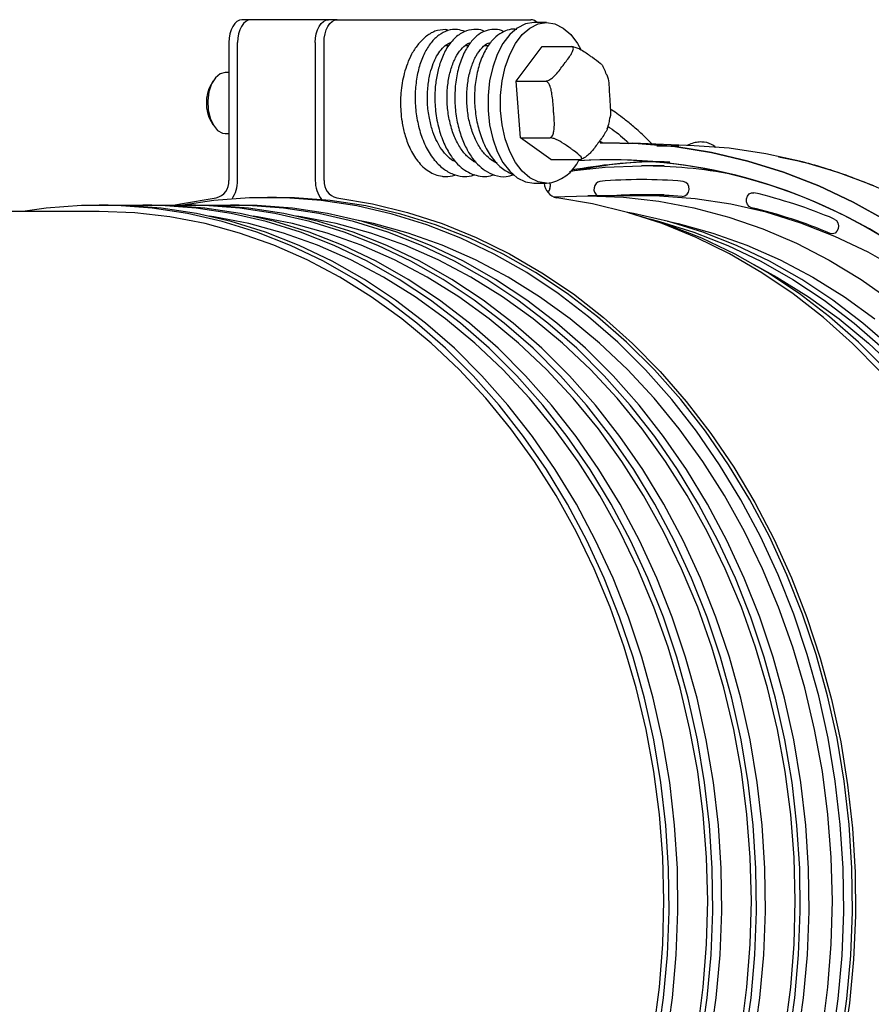
# Model space of a CAD drawing. Units: inches. Extents: x 0.2 to 16.7, y -11.2 to 10.7.
# Drawn here: x 13.5 to 13.8, y -5.9 to -5.6 of the extents above; entities that cross this region are included whole.
import ezdxf

# ---------------------------------------------------------------- set-up
doc = ezdxf.new("R2010")
doc.units = ezdxf.units.IN
doc.header["$MEASUREMENT"] = 0

msp = doc.modelspace()

# ---------------------------------------------------------------- linework, layer by layer
at = {"color": 7, "linetype": 'Continuous', "lineweight": 25}
for p, q in [((13.56051793871339, -5.618910127895521), (13.55770210361339, -5.618910127795521)), ((13.58560447011339, -5.618910128795521), (13.56051793871339, -5.618910127895521)), ((13.58842030521339, -5.618910128895521), (13.58560447011339, -5.618910128795521)), ((13.58842030521339, -5.618910128895521), (13.65093223321339, -5.618910131095522)), ((13.65597091291339, -5.619847631295522), (13.65192634971338, -5.619847631195522)), ((13.55346802531339, -5.626292017395522), (13.55346802371339, -5.670809490495522)), ((13.55628385891339, -5.670809490595522), (13.55628386041339, -5.626292017495522)), ((13.58137039181339, -5.626292018395522), (13.58137039021339, -5.670809491495522)), ((13.58418622541339, -5.670809491595522), (13.58418622691338, -5.626292018495522)), ((13.62448832191339, -5.627316380195522), (13.62331930741339, -5.627316380195522)), ((13.63086397281339, -5.627316380395522), (13.62970376621339, -5.627316380395522)), ((13.63729801401339, -5.627316380595522), (13.63605477571339, -5.627316380595522)), ((13.64621521331339, -5.638757942695522), (13.65458369081339, -5.627541707695522)), ((13.65458369081339, -5.627541707695522), (13.66418919751339, -5.627541707995522)), ((13.55346802491339, -5.635944502695522), (13.55229442191339, -5.635944502595522)), ((13.54834220491339, -5.638759517995521), (13.54771721541339, -5.639828195995522)), ((13.64621521331339, -5.638757942695522), (13.65582072001339, -5.638757943095522)), ((13.64760243451339, -5.657001366395522), (13.64621521331339, -5.638757942695522)), ((13.54771721501339, -5.651742058995522), (13.54834220441339, -5.652810736995522)), ((13.55229442121339, -5.655625752595522), (13.55346802421339, -5.655625752695522)), ((13.64760243451339, -5.657001366395522), (13.65720794121339, -5.657001366695522)), ((13.65735813321339, -5.664028554895522), (13.64760243451339, -5.657001366395522)), ((13.70359841421338, -5.659569626895522), (13.68379100931338, -5.658772273995522)), ((13.69160952281339, -5.659569366695521), (13.69868860741339, -5.659645663195522)), ((13.70252618021339, -5.658964022995522), (13.70138516861338, -5.659480531995522)), ((13.61963122331338, -5.664253879995522), (13.61995305941338, -5.664253879995522)), ((13.62565306661339, -5.664253880195521), (13.62625993231338, -5.664253880295521)), ((13.63208171081339, -5.664253880495521), (13.63267829241339, -5.664253880495521)), ((13.63248940261339, -5.664876033295521), (13.63286411351339, -5.664480982995522)), ((13.63832219661339, -5.664253880695521), (13.63915652421338, -5.664253880695521)), ((13.63901717421339, -5.664697511195522), (13.63930378201339, -5.664404918495522)), ((13.63944302401339, -5.664547734795522), (13.63910066361338, -5.664668146895521)), ((13.65735813321339, -5.664028554895522), (13.66696363991338, -5.664028555295522)), ((13.69391025771338, -5.666097632695521), (13.68666151611339, -5.666097632395521)), ((13.65192634781339, -5.671722631195522), (13.65597091101338, -5.671722631295522)), ((13.69391025741339, -5.675430801895522), (13.68666151581338, -5.675430801695522)), ((13.56882712431339, -5.676292017995522), (13.56596206491339, -5.676292017895522)), ((13.65826248741338, -5.676123214595521), (13.66932155491339, -5.675722385695522)), ((13.68666151581338, -5.675722386295522), (13.66932155491339, -5.675722385695522)), ((13.51162473011339, -5.680785126195522), (13.45758969131339, -5.680785124295522)), ((13.51448978961339, -5.678752645995522), (13.51162473011339, -5.678752645895522)), ((13.52860338301338, -5.678752646495521), (13.52573832361339, -5.678752646395521)), ((13.54271697641339, -5.678752646995521), (13.53985191701339, -5.678752646895521)), ((13.55683056991339, -5.678752647495521), (13.55396551041338, -5.678752647395521))]:
    msp.add_line(p, q, dxfattribs=at)
at = {"color": 7, "linetype": 'Continuous', "lineweight": 25, "flags": 128}
for points in [[(13.55770210361339, -5.618910127795521), (13.55687607591339, -5.619051968695522), (13.55608179201339, -5.619472040695522), (13.55534977581339, -5.620154200495522), (13.55470815821339, -5.621072233195521), (13.55418159621339, -5.622190859295522), (13.55379032541339, -5.623467090495522), (13.55354938201339, -5.624851882195522), (13.55346802531339, -5.626292017395522)], [(13.56051793871339, -5.618910127895521), (13.55969191111339, -5.619051968795522), (13.55889762721338, -5.619472040795522), (13.55816561101339, -5.620154200595522), (13.55752399341338, -5.621072233295521), (13.55699743141339, -5.622190859395522), (13.55660616051339, -5.623467090595522), (13.55636521711339, -5.624851882295522), (13.55628386041339, -5.626292017495522)], [(13.58137039181339, -5.626292018395522), (13.58145174851339, -5.624851883195522), (13.58169269191339, -5.623467091495522), (13.58208396281339, -5.622190860195522), (13.58261052471339, -5.621072234195521), (13.58325214231338, -5.620154201495522), (13.58398415851339, -5.619472041695522), (13.58477844241339, -5.619051969695522), (13.58560447011339, -5.618910128795521)], [(13.58418622691338, -5.626292018495522), (13.58426758361339, -5.624851883295522), (13.58450852701338, -5.623467091595522), (13.58489979791339, -5.622190860295522), (13.58542635991338, -5.621072234295521), (13.58606797751339, -5.620154201595522), (13.58679999371338, -5.619472041795522), (13.58759427761338, -5.619051969795522), (13.58842030521339, -5.618910128895521)], [(13.65192634971338, -5.619847631195522), (13.64919268261339, -5.620289266295522), (13.64655210721339, -5.621599132495522), (13.64409454521338, -5.623732623895521), (13.64190368581339, -5.626617086995521), (13.64005413621339, -5.630154294895521), (13.63860888061339, -5.634223792095522), (13.63761713541339, -5.638686996895522), (13.63711267331339, -5.643391920095522), (13.63711267311339, -5.648178341195522), (13.63761713491338, -5.652883264495522), (13.63860887981339, -5.657346469295522), (13.64005413511339, -5.661415966595522), (13.64190368441339, -5.664953174595522), (13.64409454361338, -5.667837637795522), (13.64655210551339, -5.669971129395522), (13.64919268081339, -5.671280995795522), (13.65192634781339, -5.671722631195522), (13.65192634781339, -5.671722631195522)], [(13.65597091101338, -5.671722631295522), (13.65323724401339, -5.671280995995522), (13.65059666871338, -5.669971129595522), (13.64813910681339, -5.667837637995522), (13.64594824771338, -5.664953174695522), (13.64409869831339, -5.661415966795522), (13.64265344301339, -5.657346469395522), (13.64166169811338, -5.652883264595522), (13.64115723631339, -5.648178341395522), (13.64115723651339, -5.643391920195522), (13.64166169861338, -5.638686996995522), (13.64265344381339, -5.634223792195522), (13.64409869941338, -5.630154294995521), (13.64594824901339, -5.626617087195521), (13.64813910841339, -5.623732624095521), (13.65059667041339, -5.621599132695522), (13.65323724581339, -5.620289266395522), (13.65597091291339, -5.619847631295522), (13.65870457991338, -5.620289266595522), (13.66134515521339, -5.621599133095522), (13.66380271711338, -5.623732624595521), (13.66599357621338, -5.626617087895522), (13.66706194661339, -5.628497889695522)], [(13.55229442191339, -5.635944502595522), (13.55063072031339, -5.636381693895522), (13.54911484591339, -5.637654421595522), (13.54788149071339, -5.639649598095522), (13.54704024381338, -5.642189943395522), (13.54666585371339, -5.645049736595522), (13.54679158651339, -5.647974872495522), (13.54740627031339, -5.650705439995522), (13.54845528781339, -5.652998816095522), (13.54984542921338, -5.654651224295522), (13.55145317441339, -5.655515840995522), (13.55229442121339, -5.655625752595522)], [(13.67328544091339, -5.658685724495522), (13.67360664441339, -5.658678404795522), (13.68552813751339, -5.658851411495522), (13.69742010621339, -5.659889544195522), (13.70924046121338, -5.661789128495522), (13.72094736671339, -5.664543441395522), (13.73249938831339, -5.668142734495522), (13.74385563991338, -5.672574268695522), (13.75497592821338, -5.677822359495522), (13.76582089521339, -5.683868432295522)], [(13.76582089521339, -5.683868432295522), (13.75497592821338, -5.677822359495522), (13.74385563991338, -5.672574268695522), (13.73249938831339, -5.668142734495522), (13.72094736671339, -5.664543441395522), (13.70924046121338, -5.661789128495522), (13.69742010621339, -5.659889544195522), (13.68552813751339, -5.658851411495522), (13.67360664441339, -5.658678404795522), (13.67330921531339, -5.658685161195522)], [(13.76157591371339, -5.672525120095521), (13.75015572661339, -5.668224744395522), (13.73854531041339, -5.664765823895522), (13.72678622731339, -5.662160740595522), (13.71492057191339, -5.660418819995522), (13.70359841421338, -5.659569626895522)], [(13.66390088501338, -5.667730741695522), (13.67493041931338, -5.666530367695522), (13.68666151611339, -5.666097632395521)], [(13.72215445161338, -5.679588453595522), (13.72142635461339, -5.679225503895521), (13.72086745671339, -5.678550036895522), (13.72056284501339, -5.677664886295521), (13.72055889391338, -5.676704808195522), (13.72085620491339, -5.675815965895522), (13.72140951511339, -5.675133677495522), (13.72213458801339, -5.674761815295522), (13.72292103791339, -5.674756991795522)], [(13.53550990951339, -5.678815222095522), (13.53786617451339, -5.678313012695522), (13.54934077851339, -5.676403823895522)], [(13.74811643981339, -5.948866956595522), (13.75008539781339, -5.934954155395522), (13.75134201831339, -5.920918832795522), (13.75188143981338, -5.906815288895522), (13.75170157531338, -5.892698087395522), (13.75080312071339, -5.878621845195521), (13.74918955191339, -5.864641020395521), (13.74686711161338, -5.850809702195522), (13.74384478471339, -5.837181401195521), (13.74013426411339, -5.823808842595522), (13.73574990511339, -5.810743762395521), (13.73070866981339, -5.798036706695521), (13.72503006201338, -5.785736836795522), (13.71873605091339, -5.773891738295521), (13.71185098691338, -5.762547237695522), (13.70440150701339, -5.751747224695522), (13.69641643181339, -5.741533482395522), (13.68792665391339, -5.731945525795521), (13.67896501871338, -5.723020448795522), (13.66956619701339, -5.714792780895522), (13.65976655091339, -5.707294353195522), (13.64960399361339, -5.700554175795522), (13.63911784181339, -5.694598324995522), (13.62834866451339, -5.689449842895522), (13.61733812551338, -5.685128647995522), (13.60612882251338, -5.681651458195522), (13.59476412211339, -5.679031725895522), (13.58328799211338, -5.677279586495522), (13.57174483141338, -5.676401818695521), (13.56017929831339, -5.676401818295521), (13.54863613761339, -5.677279585295522), (13.53863060161338, -5.678757596995522)], [(13.75098149931339, -5.948866956695522), (13.75295045731339, -5.934954155495522), (13.75420707781338, -5.920918832895522), (13.75474649931338, -5.906815288995522), (13.75456663481339, -5.892698087495522), (13.75366818021338, -5.878621845295521), (13.75205461141339, -5.864641020495521), (13.74973217101338, -5.850809702295522), (13.74670984421338, -5.837181401295521), (13.74299932361339, -5.823808842695522), (13.73861496451339, -5.810743762495521), (13.73357372931338, -5.798036706795521), (13.72789512141339, -5.785736836895522), (13.72160111041339, -5.773891738395522), (13.71471604641339, -5.762547237795522), (13.70726656651339, -5.751747224795522), (13.69928149121338, -5.741533482495522), (13.69079171341339, -5.731945525895521), (13.68183007811339, -5.723020448895522), (13.67243125641339, -5.714792780995522), (13.66263161041338, -5.707294353295522), (13.65246905301338, -5.700554175895522), (13.64198290131338, -5.694598325095522), (13.63121372401339, -5.689449842995522), (13.62020318501339, -5.685128648095522), (13.60899388201339, -5.681651458295522), (13.59762918161339, -5.679031725995522), (13.58615305161339, -5.677279586595522), (13.57460989091339, -5.676401818795521), (13.56882712431339, -5.676292017995522)], [(13.58831347021339, -5.676403825295521), (13.59978807401339, -5.678313014895521), (13.61114377061338, -5.681086222495522), (13.62233694781339, -5.684712797195521), (13.63332461741339, -5.689178811095521), (13.64406458091339, -5.694467112095522), (13.65451559071339, -5.700557390295522), (13.66463750911338, -5.707426255695522), (13.67439146251338, -5.715047327795522), (13.68373999011339, -5.723391337695522), (13.69264718841339, -5.732426239595521), (13.70107884901338, -5.742117334595521), (13.70900258941339, -5.752427403395521), (13.71638797811339, -5.763316849695522), (13.72320665121339, -5.774743851795522), (13.72943242111339, -5.786664523895522), (13.73504137751338, -5.799033083895522), (13.74001197871338, -5.811802029595522), (13.74432513511339, -5.824922321195522), (13.74796428151339, -5.838343569495522), (13.75091544181338, -5.852014229495522), (13.75316728171339, -5.865881798195522), (13.75471115311338, -5.879893016495521), (13.75554112651339, -5.893994073395522), (13.75565401441339, -5.908130813195521), (13.75504938321339, -5.922248942895521), (13.75372955511339, -5.936294240895521), (13.75169959901339, -5.950212765695522)], [(13.76362727241339, -5.732426242195522), (13.75472007411339, -5.723391340195522), (13.74537154651339, -5.715047330295522), (13.73561759311339, -5.707426258195522), (13.72549567471339, -5.700557392895522), (13.71504466491339, -5.694467114595522), (13.70430470141338, -5.689178813595522), (13.69331703181339, -5.684712799695522), (13.68212385461339, -5.681086224995521), (13.67076815801339, -5.678313017395522), (13.65929355421338, -5.676403827795522)], [(13.66932155491339, -5.675722385695522), (13.68079703041339, -5.676153997795522), (13.69222897541339, -5.677447196195522), (13.70357402471339, -5.679597075095522), (13.71478914261338, -5.682595479495522), (13.72583178631339, -5.686431035295522), (13.73666006741339, -5.691089192995522), (13.74723291041339, -5.696552282595522), (13.75751020891339, -5.702799580695522), (13.76745297761339, -5.709807389095522)], [(13.86743295821339, -5.847745824195521), (13.86480410331339, -5.836272050895522), (13.86105774531338, -5.822917013095521), (13.85664029161339, -5.809871240495522), (13.85156874111339, -5.797184934695522), (13.84586260951339, -5.784906914095521), (13.83954385481339, -5.773084425695521), (13.83263679221339, -5.761762963895522), (13.82516800081338, -5.750986094695522), (13.81716622131339, -5.740795288795522), (13.80866224541339, -5.731229761595522), (13.79968879751338, -5.722326322095522), (13.79028040821338, -5.714119231795522), (13.78047328211338, -5.706640072495522), (13.77030515811339, -5.699917624895522), (13.75981516421339, -5.693977757495522), (13.74904366711338, -5.688843327695522), (13.73803211671338, -5.684534093295522), (13.72682288651339, -5.681066636695522), (13.71545911101339, -5.678454301095522), (13.70398451921339, -5.676707138995522), (13.69244326651339, -5.675831873695522), (13.68666151581338, -5.675722386295522)], [(13.69180453191338, -5.948372842695521), (13.69375214621338, -5.934610857695522), (13.69499514481338, -5.920727679595521), (13.69552871891339, -5.906777019595522), (13.69535080411339, -5.892812850195522), (13.69446208891339, -5.878889195895522), (13.69286601141339, -5.865059924795522), (13.69056874651339, -5.851378539495522), (13.68757918201339, -5.837897970795522), (13.68390888381339, -5.824670372195522), (13.67957205171339, -5.811746918895522), (13.67458546411338, -5.799177609095522), (13.66896841291339, -5.787011071095522), (13.66274262961338, -5.775294374795521), (13.65593220051338, -5.764072849795522), (13.64856347371339, -5.753389910095522), (13.64066495761339, -5.743286885895522), (13.63226720981339, -5.733802863695522), (13.62340271971339, -5.724974535595522), (13.61410578221339, -5.716836056395522), (13.60441236541338, -5.709418912495522), (13.59435997131339, -5.702751799295521), (13.58398749051339, -5.696860510595521), (13.57333505231339, -5.691767838695521), (13.56244386871339, -5.687493485995522), (13.55135607581339, -5.684053989295522), (13.54011457001339, -5.681462655195522), (13.52876284251339, -5.679729509195522), (13.51734481091339, -5.678861256395522), (13.50590464941339, -5.678861255995522), (13.49448661781339, -5.679729507995522), (13.48693324381339, -5.680785125295522)], [(13.69065770131338, -5.944977474995522), (13.69244886601339, -5.931171777095522), (13.69352640051338, -5.917256023195522), (13.69388605211338, -5.903285132695522), (13.69352640141339, -5.889314241995522), (13.69244886801339, -5.875398488095522), (13.69065770431339, -5.861592789995521), (13.68815997921339, -5.847951632595522), (13.68496555011339, -5.834528851095522), (13.68108702391338, -5.821377419195522), (13.67653970741339, -5.808549239695521), (13.67134154691339, -5.796094939395521), (13.66551305701338, -5.784063669795522), (13.65907724011338, -5.772502912795522), (13.65205949551338, -5.761458293495521), (13.64448751901338, -5.750973399795522), (13.63639119381339, -5.741089610995521), (13.62780247231338, -5.731845933795522), (13.61875525031338, -5.723278848695522), (13.60928523311339, -5.715422166195522), (13.59942979441339, -5.708306892995521), (13.58922782921339, -5.701961109795522), (13.57871960001339, -5.696409860495522), (13.56794657801338, -5.691675053295522), (13.55695127941339, -5.687775374495522), (13.54577709751339, -5.684726214095522), (13.53446813181338, -5.682539605995522), (13.52306901371339, -5.681224179495522), (13.51162473011339, -5.680785126195522)], [(13.69466959141339, -5.948372842795521), (13.69661720561339, -5.934610857795522), (13.69786020431339, -5.920727679695521), (13.69839377841339, -5.906777019695522), (13.69821586361338, -5.892812850295522), (13.69732714831338, -5.878889195995522), (13.69573107081339, -5.865059924895522), (13.69343380601339, -5.851378539595522), (13.69044424151339, -5.837897970895522), (13.68677394331338, -5.824670372295522), (13.68243711121339, -5.811746918995522), (13.67745052351339, -5.799177609195522), (13.67183347241339, -5.787011071195522), (13.66560768911339, -5.775294374895521), (13.65879725991338, -5.764072849895522), (13.65142853321338, -5.753389910195522), (13.64353001701339, -5.743286885995522), (13.63513226931339, -5.733802863795522), (13.62626777911338, -5.724974535695522), (13.61697084171339, -5.716836056495522), (13.60727742491338, -5.709418912595522), (13.59722503071339, -5.702751799395521), (13.58685255001339, -5.696860510695521), (13.57620011171338, -5.691767838795522), (13.56530892821338, -5.687493486095522), (13.55422113531338, -5.684053989395522), (13.54297962941339, -5.681462655295522), (13.53162790191339, -5.679729509295521), (13.52020987041339, -5.678861256495522), (13.51448978961339, -5.678752645995522)], [(13.70591812531339, -5.948372843195521), (13.70786573961339, -5.934610858195522), (13.70910873821339, -5.920727680095522), (13.70964231231338, -5.906777020095522), (13.70946439761339, -5.892812850695522), (13.70857568231339, -5.878889196395522), (13.70697960481338, -5.865059925295522), (13.70468233991339, -5.851378539995522), (13.70169277541338, -5.837897971295522), (13.69802247731339, -5.824670372695522), (13.69368564521339, -5.811746919395522), (13.68869905751339, -5.799177609595522), (13.68308200631338, -5.787011071595522), (13.67685622301339, -5.775294375295521), (13.67004579391339, -5.764072850295522), (13.66267706711339, -5.753389910595522), (13.65477855101339, -5.743286886395522), (13.64638080321339, -5.733802864195522), (13.63751631311339, -5.724974536095522), (13.62821937561338, -5.716836056895522), (13.61852595881339, -5.709418912995522), (13.60847356471339, -5.702751799795521), (13.59810108391338, -5.696860511095521), (13.58744864571339, -5.691767839195522), (13.57655746211339, -5.687493486495522), (13.56546966921339, -5.684053989795522), (13.55422816341338, -5.681462655695522), (13.54287643591339, -5.679729509695521), (13.53145840431338, -5.678861256895522), (13.52011405661339, -5.678857647595522)], [(13.70878318481338, -5.948372843295521), (13.71073079901338, -5.934610858295522), (13.71197379771338, -5.920727680195522), (13.71250737181339, -5.906777020195522), (13.71232945701339, -5.892812850795522), (13.71144074181338, -5.878889196495522), (13.70984466421339, -5.865059925395522), (13.70754739941339, -5.851378540095522), (13.70455783491339, -5.837897971395522), (13.70088753671339, -5.824670372795522), (13.69655070461339, -5.811746919495522), (13.69156411691338, -5.799177609695522), (13.68594706581339, -5.787011071695522), (13.67972128251338, -5.775294375395521), (13.67291085331339, -5.764072850395522), (13.66554212661338, -5.753389910695522), (13.65764361041339, -5.743286886495522), (13.64924586271339, -5.733802864295522), (13.64038137261338, -5.724974536195522), (13.63108443511339, -5.716836056995522), (13.62139101831339, -5.709418913095522), (13.61133862411339, -5.702751799895522), (13.60096614341339, -5.696860511195522), (13.59031370511339, -5.691767839295522), (13.57942252161339, -5.687493486595522), (13.56833472871338, -5.684053989895522), (13.55709322281339, -5.681462655795522), (13.54574149531339, -5.679729509795521), (13.53432346381339, -5.678861256995522), (13.52860338301338, -5.678752646495521)], [(13.72003171871339, -5.948372843695521), (13.72197933301339, -5.934610858695522), (13.72322233161339, -5.920727680595522), (13.72375590571339, -5.906777020595522), (13.72357799101339, -5.892812851195521), (13.72268927571339, -5.878889196895522), (13.72109319821339, -5.865059925795522), (13.71879593331339, -5.851378540495522), (13.71580636881339, -5.837897971795522), (13.71213607071338, -5.824670373195522), (13.70779923861339, -5.811746919895522), (13.70281265091339, -5.799177610095522), (13.69719559971339, -5.787011072095522), (13.69096981641339, -5.775294375795522), (13.68415938731339, -5.764072850795522), (13.67679066061338, -5.753389911095522), (13.66889214441338, -5.743286886895522), (13.66049439661339, -5.733802864695522), (13.65162990651339, -5.724974536595521), (13.64233296901339, -5.716836057395522), (13.63263955221338, -5.709418913495522), (13.62258715811338, -5.702751800295522), (13.61221467731339, -5.696860511595522), (13.60156223911338, -5.691767839695522), (13.59067105561338, -5.687493486995522), (13.57958326261339, -5.684053990295522), (13.56834175681339, -5.681462656195522), (13.55699002931339, -5.679729510195521), (13.54557199771339, -5.678861257395522), (13.53422765001338, -5.678857648095522)], [(13.72289677821339, -5.948372843795521), (13.72484439251339, -5.934610858795522), (13.72608739111338, -5.920727680695522), (13.72662096521339, -5.906777020695522), (13.72644305041339, -5.892812851295521), (13.72555433521338, -5.878889196995522), (13.72395825771338, -5.865059925895522), (13.72166099281338, -5.851378540595522), (13.71867142831339, -5.837897971895522), (13.71500113011339, -5.824670373295522), (13.71066429801338, -5.811746919995522), (13.70567771041339, -5.799177610195522), (13.70006065921338, -5.787011072195522), (13.69383487591339, -5.775294375895522), (13.68702444681339, -5.764072850895522), (13.67965572001339, -5.753389911195522), (13.67175720391339, -5.743286886995522), (13.66335945611338, -5.733802864795522), (13.65449496601339, -5.724974536695521), (13.64519802851338, -5.716836057495522), (13.63550461171339, -5.709418913595521), (13.62545221761339, -5.702751800395522), (13.61507973681339, -5.696860511695522), (13.60442729851339, -5.691767839795522), (13.59353611501339, -5.687493487095522), (13.58244832211339, -5.684053990395522), (13.57120681631338, -5.681462656295522), (13.55985508871338, -5.679729510295521), (13.54843705721338, -5.678861257495522), (13.54271697641339, -5.678752646995521)], [(13.73414531221339, -5.948372844195521), (13.73609292641338, -5.934610859195522), (13.73733592501338, -5.920727681095522), (13.73786949911339, -5.906777021095522), (13.73769158441338, -5.892812851695521), (13.73680286911339, -5.878889197395522), (13.73520679161339, -5.865059926295522), (13.73290952681339, -5.851378540995522), (13.72991996221339, -5.837897972295522), (13.72624966411339, -5.824670373695522), (13.72191283201339, -5.811746920395522), (13.71692624431338, -5.799177610595522), (13.71130919321339, -5.787011072595522), (13.70508340981338, -5.775294376295522), (13.69827298071338, -5.764072851295522), (13.69090425401339, -5.753389911595522), (13.68300573781339, -5.743286887395522), (13.67460799001339, -5.733802865195522), (13.66574349991339, -5.724974537095521), (13.65644656241339, -5.716836057895522), (13.64675314571339, -5.709418913995521), (13.63670075151339, -5.702751800795522), (13.62632827071339, -5.696860512095522), (13.61567583251339, -5.691767840195522), (13.60478464901339, -5.687493487495522), (13.59369685601339, -5.684053990795522), (13.58245535021339, -5.681462656695522), (13.57110362271339, -5.679729510695521), (13.55968559111339, -5.678861257895522), (13.54834124341339, -5.678857648595522)], [(13.73701037161339, -5.948372844295521), (13.73895798591339, -5.934610859295522), (13.74020098451339, -5.920727681195522), (13.74073455861339, -5.906777021195522), (13.74055664391339, -5.892812851795521), (13.73966792861339, -5.878889197495522), (13.73807185111339, -5.865059926395522), (13.73577458621339, -5.851378541095522), (13.73278502171339, -5.837897972395522), (13.72911472361339, -5.824670373795522), (13.72477789151338, -5.811746920495522), (13.71979130381339, -5.799177610695522), (13.71417425261339, -5.787011072695522), (13.70794846931339, -5.775294376395522), (13.70113804021339, -5.764072851395522), (13.69376931341338, -5.753389911695522), (13.68587079731338, -5.743286887495522), (13.67747304951339, -5.733802865295522), (13.66860855941339, -5.724974537195521), (13.65931162191339, -5.716836057995522), (13.64961820511338, -5.709418914095521), (13.63956581101338, -5.702751800895522), (13.62919333021339, -5.696860512195522), (13.61854089201339, -5.691767840295522), (13.60764970841338, -5.687493487595522), (13.59656191551338, -5.684053990895522), (13.58532040971339, -5.681462656795522), (13.57396868221338, -5.679729510795521), (13.56255065061339, -5.678861257995522), (13.55683056991339, -5.678752647495521)], [(13.76738959971339, -5.724974540695522), (13.75809266221339, -5.716836061495521), (13.74839924541339, -5.709418917595522), (13.73834685131339, -5.702751804395522), (13.72797437051339, -5.696860515695522), (13.71732193231339, -5.691767843795522), (13.70643074871339, -5.687493491095521), (13.69534295581339, -5.684053994395522), (13.68410145001339, -5.681462660295522), (13.68223092321339, -5.681116653495522)], [(13.70477129481338, -5.944977475495522), (13.70656245951339, -5.931171777595522), (13.70763999391339, -5.917256023695522), (13.70799964551339, -5.903285133195522), (13.70763999491339, -5.889314242495522), (13.70656246141338, -5.875398488595522), (13.70477129771339, -5.861592790495521), (13.70227357261339, -5.847951633095522), (13.69907914351339, -5.834528851595522), (13.69520061731339, -5.821377419695522), (13.69065330081339, -5.808549240195521), (13.68545514031339, -5.796094939895521), (13.67962665041339, -5.784063670295522), (13.67319083351339, -5.772502913295522), (13.66617308891339, -5.761458293995521), (13.65860111251339, -5.750973400295522), (13.65050478721339, -5.741089611495521), (13.64191606571339, -5.731845934295522), (13.63286884371339, -5.723278849195522), (13.62339882651339, -5.715422166695522), (13.61354338781339, -5.708306893495521), (13.60334142261339, -5.701961110295522), (13.59283319351339, -5.696409860995522), (13.58206017141339, -5.691675053795522), (13.57106487281339, -5.687775374995522), (13.55989069091338, -5.684726214595522), (13.54858172531338, -5.682539606495522), (13.54721400981339, -5.682335086995522)], [(13.71888488821339, -5.944977475995522), (13.72067605291338, -5.931171778095522), (13.72175358731339, -5.917256024195522), (13.72211323891339, -5.903285133695522), (13.72175358831338, -5.889314242995522), (13.72067605481339, -5.875398489095522), (13.71888489111338, -5.861592790995521), (13.71638716601338, -5.847951633595522), (13.71319273691338, -5.834528852095522), (13.70931421071339, -5.821377420195522), (13.70476689431339, -5.808549240695521), (13.69956873371338, -5.796094940395522), (13.69374024381339, -5.784063670795522), (13.68730442691339, -5.772502913795522), (13.68028668231339, -5.761458294495521), (13.67271470591339, -5.750973400795522), (13.66461838061338, -5.741089611995521), (13.65602965921339, -5.731845934795522), (13.64698243721338, -5.723278849695522), (13.63751241991339, -5.715422167195522), (13.62765698121338, -5.708306893995521), (13.61745501611339, -5.701961110795522), (13.60694678691338, -5.696409861495522), (13.59617376491339, -5.691675054295522), (13.58517846621339, -5.687775375495522), (13.57400428441338, -5.684726215095521), (13.56269531871339, -5.682539606995522), (13.56132760401339, -5.682335087595522)], [(13.73299848161339, -5.944977476495522), (13.73478964631339, -5.931171778595521), (13.73586718071338, -5.917256024695522), (13.73622683231338, -5.903285134195522), (13.73586718171339, -5.889314243495522), (13.73478964831339, -5.875398489595522), (13.73299848451339, -5.861592791495521), (13.73050075941339, -5.847951634095522), (13.72730633031339, -5.834528852595522), (13.72342780411338, -5.821377420695522), (13.71888048771338, -5.808549241195522), (13.71368232711339, -5.796094940895522), (13.70785383721338, -5.784063671295522), (13.70141802031338, -5.772502914295522), (13.69440027581339, -5.761458294995522), (13.68682829931338, -5.750973401295521), (13.67873197411339, -5.741089612495522), (13.67014325261339, -5.731845935295522), (13.66109603061339, -5.723278850195522), (13.65162601331339, -5.715422167695522), (13.64177057471338, -5.708306894495522), (13.63156860951339, -5.701961111295522), (13.62106038031339, -5.696409861995522), (13.61028735831339, -5.691675054795522), (13.59929205961339, -5.687775375995522), (13.58811787781339, -5.684726215595521), (13.57680891211339, -5.682539607495522), (13.57544119681339, -5.682335088095522)], [(13.74499503601339, -5.944977476995522), (13.74678620071339, -5.931171778995521), (13.74786373511338, -5.917256025195522), (13.74822338671338, -5.903285134595522), (13.74786373611339, -5.889314243995522), (13.74678620271339, -5.875398490095522), (13.74499503891339, -5.861592791995522), (13.74249731381339, -5.847951634495522), (13.73930288471339, -5.834528852995522), (13.73542435851338, -5.821377421195522), (13.73087704211338, -5.808549241595522), (13.72567888151339, -5.796094941295522), (13.71985039161338, -5.784063671695522), (13.71341457471339, -5.772502914695521), (13.70639683021339, -5.761458295395522), (13.69882485371339, -5.750973401795521), (13.69072852851339, -5.741089612895522), (13.68213980701339, -5.731845935695522), (13.67309258501339, -5.723278850695522), (13.66362256771339, -5.715422168195522), (13.65376712911338, -5.708306894895522), (13.64356516391339, -5.701961111695522), (13.63305693471339, -5.696409862395522), (13.62228391271339, -5.691675055195522), (13.61128861401339, -5.687775376395522), (13.60011443221339, -5.684726215995521), (13.59477910391339, -5.683583785795522)], [(13.76563609921339, -5.731945528595522), (13.75667446401339, -5.723020451595522), (13.74727564231338, -5.714792783595522), (13.73747599631339, -5.707294355995522), (13.72731343891338, -5.700554178495522), (13.71682728711339, -5.694598327695521), (13.70605810981338, -5.689449845695521), (13.69504757091339, -5.685128650795522), (13.68646496001339, -5.682385305095522)], [(13.68928417811339, -5.683227641295522), (13.69247789631338, -5.684053994195522), (13.70356568931339, -5.687493490995521), (13.71445687281339, -5.691767843695522), (13.72510931111339, -5.696860515595522), (13.73548179181338, -5.702751804295522), (13.74553418601339, -5.709418917495522), (13.75522760271339, -5.716836061395521), (13.76452454021339, -5.724974540595522)], [(13.69506978951339, -5.683980481895522), (13.69844426861339, -5.684726219495522), (13.70961845051339, -5.687775379895522), (13.72061374911339, -5.691675058695521), (13.73138677111339, -5.696409865895522), (13.74189500031338, -5.701961115195521), (13.75209696551339, -5.708306898395522), (13.76195240421339, -5.715422171595522)], [(13.74885949561339, -5.683241606695522), (13.74953860551339, -5.683725822995521), (13.75001423121338, -5.684490440495522), (13.75021396291339, -5.685419053095522), (13.75010739321338, -5.686370287995522), (13.74971074641338, -5.687199328195522), (13.74908440841339, -5.687779959895522), (13.74832373351339, -5.688023787295521), (13.74754452751338, -5.687893689695522)], [(13.72287463351338, -5.697914546195522), (13.73034964981338, -5.701961114795521), (13.74055161501339, -5.708306897995522), (13.75040705361339, -5.715422171195522), (13.75987707091338, -5.723278853695522), (13.76892429291339, -5.731845938795522), (13.77751301441339, -5.741089615995522), (13.78560933961339, -5.750973404795522), (13.79318131611338, -5.761458298495522), (13.80019906061339, -5.772502917795522), (13.80663487751339, -5.784063674795521), (13.81246336741339, -5.796094944395522), (13.81766152801339, -5.808549244695522), (13.82220884441339, -5.821377424195521), (13.82608737061339, -5.834528856095522), (13.82928179971339, -5.847951637595521), (13.83177952481338, -5.861592794995522), (13.83357068861338, -5.875398493095521), (13.83464822201339, -5.889314246995522), (13.83500787261339, -5.903285137695522), (13.83464822101338, -5.917256028195522), (13.83357068661338, -5.931171782095522), (13.83177952191339, -5.944977479995522)]]:
    msp.add_lwpolyline(points, dxfattribs=at)
at = {"color": 7, "linetype": 'Continuous', "lineweight": 25}
for centre, radius, start, end in [((13.65080283111338, -5.621938270195522), 0.0030309026525434, 43.61225066651794, 87.55305657260507), ((13.55866580591339, -5.645785127895522), 0.0124642156563417, 151.4501805004001, 208.5498154395011), ((13.65443569301339, -5.658497965195521), 0.013313477664021, 276.6216830056908, 335.4546801916027), ((13.69395974791339, -5.825759360595522), 0.1610328348949569, 90.71084194960025, 100.6901865128998), ((13.67634895081338, -5.832137718095522), 0.1680227725369787, 56.22244753359973, 93.42107973389919), ((13.67576925581339, -5.835050485995522), 0.1708974138406652, 51.17436896669899, 93.16880019100009), ((13.68662008171339, -5.826149421595522), 0.1600517945870035, 79.36814009470069, 89.9851671946993), ((13.54815297011339, -5.671207898995521), 0.005329964730978, 282.8767664680094, 4.286789404703508), ((13.54599518221339, -5.670910927895521), 0.0102891766516418, 325.5938282371084, 0.5648674289000493), ((13.59144016741338, -5.670972396595522), 0.0100710948233841, 179.0731711789992, 216.6677522614152), ((13.58950127891339, -5.671207900495522), 0.0053299647311183, 175.7132065367021, 257.1232294720176), ((13.66040721291338, -5.671329960795521), 0.0051946474338719, 184.3352014480015, 257.6205026890081), ((13.67384486291338, -5.673576799095522), 0.002563114897261, 103.7698978502032, 236.8352749710361), ((13.68666151041339, -5.826815200095521), 0.1563055996510423, 85.07218712330099, 94.92780881660154), ((13.69955359971339, -5.673519163695522), 0.0024898928272224, 275.7807392522574, 77.60042110535198), ((13.68666198261339, -5.828425438795522), 0.1529945631200562, 85.0721554298006, 93.5374927822998), ((13.68506634991338, -5.834373943095522), 0.1640443493155685, 67.1153319154, 76.65824655509867), ((13.68510007421339, -5.835830839295522), 0.1605761812540748, 67.1153319154004, 76.65824655509977)]:
    msp.add_arc(centre, radius, start, end, dxfattribs=at)
for points, knots in [([(13.62344918213029, -5.622053900369858), (13.62226929421872, -5.622162688042306), (13.61994679075872, -5.622376826811917), (13.61691286630791, -5.624311855457984), (13.61440579369703, -5.62687066545207), (13.61246433959499, -5.629847240889052), (13.61104536850289, -5.632992346382562), (13.60974341597875, -5.637122351827502), (13.60886953183439, -5.642336760193022), (13.6088047873795, -5.647673620266601), (13.60933878384109, -5.652117884810782), (13.61022200555674, -5.656140576104593), (13.61181772708924, -5.660621688838026), (13.6144199155143, -5.664886970103715), (13.61730707493979, -5.667584962833191), (13.620063917492, -5.669032899861271), (13.62153741523352, -5.669314093199873), (13.62227961473184, -5.669455730033754)], [0, 0, 0, 0, 0.0733120874934856, 0.1443082645337843, 0.2107121948630109, 0.271558842122575, 0.3251669077314331, 0.3745557470274159, 0.466261633724581, 0.5493553123027133, 0.5963576486895285, 0.6557712753339259, 0.7274991124778629, 0.8109943116341036, 0.9032036309976307, 0.9512437552575399, 0.9999999999999999, 0.9999999999999999, 0.9999999999999999, 0.9999999999999999]), ([(13.62968751566893, -5.622758637135494), (13.62887484685289, -5.622473651183417), (13.62706279115068, -5.621838201158371), (13.62407800834, -5.622253839700061), (13.6212048800124, -5.623748908517351), (13.61864339737794, -5.62622725910422), (13.61649339752486, -5.629614757732662), (13.6148737071991, -5.633840940889629), (13.61384097050747, -5.638675317480953), (13.61345163304271, -5.643927323881827), (13.61381039525349, -5.649378966886027), (13.61494652018773, -5.65473270446163), (13.61679163795392, -5.659757478634571), (13.61940017167485, -5.663961216318405), (13.62245470613545, -5.667010558460484), (13.62563080001188, -5.668885688857234), (13.62874485143072, -5.669597790648154), (13.63124459996799, -5.669525092594511), (13.63256062651761, -5.669017549018061), (13.63296947166328, -5.668859872315031)], [0, 0, 0, 0, 0.0478363903992558, 0.1066636276480367, 0.1665681812771596, 0.2273338832140854, 0.2890244520499455, 0.3513242723359696, 0.4144142358011145, 0.4783892158554128, 0.543368364607124, 0.6096641710063431, 0.6775322624140725, 0.7466672803478713, 0.8140707933766492, 0.8748415711064708, 0.9285742694318553, 0.9778104300198712, 1, 1, 1, 1]), ([(13.63597954576248, -5.622750908988214), (13.63581560520785, -5.622660216148886), (13.63474808281175, -5.622069656739344), (13.63236976120346, -5.621920392730265), (13.62921988962517, -5.62265966762978), (13.62612372430713, -5.624838241385298), (13.62353002862168, -5.628236700668625), (13.62172825995552, -5.632344045944012), (13.62057850695625, -5.636627626685606), (13.61993326030996, -5.64124753175861), (13.61990886723387, -5.646486428566995), (13.62064793652649, -5.652157919100971), (13.62219605020003, -5.65749310580355), (13.62430957155463, -5.661782141176157), (13.62659423632168, -5.664901799511282), (13.62963958637113, -5.667783918261267), (13.63309428857185, -5.669329844022882), (13.63657234249079, -5.669654996841592), (13.63824508486063, -5.669175274467474), (13.63899841815996, -5.668959227546339)], [0, 0, 0, 0, 0.0101076059766224, 0.0658171236182957, 0.1290482630086658, 0.2000265833636464, 0.2705761021314236, 0.3337541378923207, 0.3899749703597584, 0.4454341572254029, 0.508225778349751, 0.5786457258521186, 0.6508028071273697, 0.7145958063268654, 0.7698784954114312, 0.8184652189019762, 0.9098803901774404, 0.9594138916872401, 1, 1, 1, 1]), ([(13.62344710660332, -5.622081023548724), (13.62354820277343, -5.622085666440291), (13.6238276523916, -5.622098500302095), (13.62412223430274, -5.622235149562346), (13.62426110553523, -5.622397321839292), (13.62427055115332, -5.622408352326797)], [0, 0, 0, 0, 0.3456680634054735, 0.9554942411448325, 1, 1, 1, 1]), ([(13.64236351966502, -5.622792027396145), (13.64206768649278, -5.622643235284045), (13.64097253962235, -5.622092420733159), (13.63891754247175, -5.621961216839061), (13.6364638470818, -5.622357353965347), (13.63401779166101, -5.623609647138368), (13.63165890731742, -5.625831445211309), (13.62944902208466, -5.62921251099059), (13.6276625558941, -5.63368297868938), (13.62657579631907, -5.63895592545276), (13.62626419140177, -5.644508054879751), (13.62669284638264, -5.65002040754581), (13.62785571732346, -5.655105582623542), (13.62952475086676, -5.659462604516875), (13.63149288907863, -5.66296372487599), (13.63369589240158, -5.665648871981873), (13.63624199128704, -5.66778686005342), (13.6393342772449, -5.669283540167751), (13.6425314255811, -5.669845906118228), (13.64455617685859, -5.669193942848527), (13.64534684374308, -5.668939350705293)], [0, 0, 0, 0, 0.0181520617077896, 0.0671972430267889, 0.115958295464779, 0.1658869219254955, 0.2221459487227267, 0.285295250755417, 0.3540826447268886, 0.4224025009423889, 0.4894127549893538, 0.5551335198035371, 0.6193842739922139, 0.6791686273277261, 0.733690510395794, 0.7831065107332216, 0.8327946259417418, 0.8910198179590715, 0.9574431576052606, 1, 1, 1, 1]), ([(13.6463951381926, -5.622119144050807), (13.64617984307794, -5.622070723980237), (13.64515424174436, -5.621840065290986), (13.64327796160869, -5.622245490009687), (13.64079296417471, -5.623404977763145), (13.6383252504482, -5.625547823462314), (13.63601803269861, -5.628892422086894), (13.63419263821196, -5.633342918671826), (13.63302227034595, -5.638459912036841), (13.63260266823219, -5.643862912441336), (13.63298104828696, -5.64927312270457), (13.63406180062154, -5.654509215144023), (13.63585721955006, -5.659456693324384), (13.63844285081215, -5.663806936338323), (13.64166627190318, -5.667204393659072), (13.64414226646945, -5.668371534094315), (13.64534684374308, -5.668939350705293)], [0, 0, 0, 0, 0.0155147873010971, 0.0739077919692751, 0.1346188480788338, 0.2033207201757468, 0.2795266805437961, 0.3610162966944041, 0.4412029916693729, 0.5195923715845002, 0.5964456391998517, 0.6728981533753267, 0.7518394370688085, 0.8338774157927776, 0.9191809657832234, 0.9999999999999999, 0.9999999999999999, 0.9999999999999999, 0.9999999999999999]), ([(13.6266162746242, -5.664739827955191), (13.62637434250445, -5.664654955747865), (13.62531665641812, -5.66428390889019), (13.62362970532413, -5.662690145660905), (13.62175675076882, -5.660338735887745), (13.62021216876251, -5.657519852904935), (13.6189508114146, -5.654145151708033), (13.61794240687392, -5.649995131797055), (13.61742482496807, -5.645192474721409), (13.61762672256936, -5.640397094198085), (13.61836011545924, -5.636279416530861), (13.61935981257898, -5.633083745352185), (13.62056912943174, -5.630487556903191), (13.62203069685442, -5.628375655967582), (13.62369450878548, -5.626774310918368), (13.62482655698444, -5.62636400840477), (13.62535698238169, -5.626171759634834)], [0, 0, 0, 0, 0.02489344848597, 0.1088299235819321, 0.1806060828372038, 0.2425074781492677, 0.3114121334008862, 0.3901902040972913, 0.4782648751834165, 0.5696155762918372, 0.6496642397490229, 0.7172681514869956, 0.7766840024227469, 0.8462732046618215, 0.9279707378563637, 1, 1, 1, 1]), ([(13.63323957739037, -5.664939858904233), (13.63313895778309, -5.664906742078119), (13.6323090046346, -5.664633580466345), (13.63065850451952, -5.66338673167628), (13.62842226787924, -5.660909245567549), (13.6264122768956, -5.657308596776762), (13.62490830595695, -5.652944039091016), (13.62402853139804, -5.648193952070153), (13.6237839840858, -5.643363675979931), (13.62418748990493, -5.638716381531101), (13.62516778369674, -5.634536891582068), (13.62657973635982, -5.630985118460978), (13.62835887815606, -5.628361568648002), (13.63006871914988, -5.62677113837495), (13.63112312329876, -5.626418598596908), (13.63154532545293, -5.626277435406424)], [0, 0, 0, 0, 0.0101980077234269, 0.0841174881012558, 0.1686401400500102, 0.2584163267778092, 0.3478047699134897, 0.4357599206444049, 0.5221046894584376, 0.607752685649786, 0.693323690103483, 0.7776337589236113, 0.8613611272965606, 0.9444865322579946, 1, 1, 1, 1]), ([(13.64002456150929, -5.665144199979204), (13.64000455732538, -5.665138832554505), (13.63940861110217, -5.664978931181212), (13.63811711434481, -5.664194340549025), (13.63612187241338, -5.662540344322133), (13.63408195092003, -5.659826367903585), (13.63231543550054, -5.656150238698823), (13.63099106684577, -5.651852408051693), (13.63027934023368, -5.647236278175877), (13.63017758855678, -5.642582711884391), (13.63065394323335, -5.638064957515294), (13.63169758590361, -5.633917724037349), (13.63324652087599, -5.630404398087185), (13.63511889767171, -5.627865498206703), (13.63677613051969, -5.626502087323309), (13.63775401345656, -5.62629452612752), (13.63804568508988, -5.626232617170218)], [0, 0, 0, 0, 0.002024332432581, 0.0603070474517719, 0.1286492337112168, 0.2070257541260101, 0.2909561000632768, 0.3747365136756565, 0.4570711806260614, 0.5381507692159854, 0.6198849143825824, 0.704227570602865, 0.7901592864247089, 0.8780129884174195, 0.963615122456442, 0.9999999999999999, 0.9999999999999999, 0.9999999999999999, 0.9999999999999999]), ([(13.66171398965704, -5.633149825620495), (13.66249348626296, -5.632130998594903), (13.66352032574107, -5.630788886514731), (13.66448712480577, -5.629064144156158), (13.66471981509657, -5.62823132302825), (13.66452928691658, -5.627709602458252), (13.6642975178334, -5.627595183337501), (13.66418919747046, -5.627541708039939)], [0, 0, 0, 0, 0.5080019516296355, 0.6691965749876377, 0.8702144320534301, 0.9393429890077918, 1, 1, 1, 1]), ([(13.66418919747046, -5.627541708039939), (13.6643737780846, -5.627573189017372), (13.66481698654547, -5.627648780030119), (13.66570021766463, -5.62793278211381), (13.66773858013818, -5.628838248657857), (13.6692313601532, -5.629947279785304), (13.67048088263326, -5.630843559585283), (13.67077607771249, -5.631055302383658)], [0, 0, 0, 0, 0.0576274781765129, 0.1383730681935675, 0.2824365356737762, 0.8304782770376032, 1, 1, 1, 1]), ([(13.67077607771249, -5.631055302383658), (13.67165574904455, -5.631689689445815), (13.67281454979452, -5.632525374521138), (13.67396037482037, -5.63348735918642), (13.67407988571502, -5.633777070794602), (13.67412316773603, -5.633881992642484)], [0, 0, 0, 0, 0.6677898079506411, 0.8796868808450838, 1, 1, 1, 1]), ([(13.65582072001418, -5.638757943079946), (13.65599908604165, -5.638707695680462), (13.6564273722562, -5.638587043396945), (13.65725453917798, -5.638133742083575), (13.65911415558057, -5.636688509046518), (13.66038800430078, -5.634918362464423), (13.6614605942386, -5.633487792500361), (13.66171398965704, -5.633149825620495)], [0, 0, 0, 0, 0.0576274781762494, 0.1383730681929013, 0.2824365356720555, 0.8304782770248798, 1, 1, 1, 1]), ([(13.67531606585127, -5.63661788675876), (13.67511496283711, -5.635970801532074), (13.67480288163381, -5.634966623961615), (13.67430587976985, -5.634163885327875), (13.67412914254162, -5.633878426034028)], [0, 0, 0, 0, 0.6443932285691307, 1, 1, 1, 1]), ([(13.67536487026807, -5.636597164707558), (13.67538244281506, -5.636636435511949), (13.67612750572248, -5.638301488375453), (13.67610483749203, -5.640822216141405), (13.67630115771102, -5.643142459524841), (13.67634753763895, -5.643690608469997)], [0, 0, 0, 0, 0.018114306925891, 0.7680331249878534, 1, 1, 1, 1]), ([(13.65822336152806, -5.64787965494367), (13.65811669897147, -5.646222513046411), (13.65797619120901, -5.644039541744125), (13.65744283745624, -5.641234214888243), (13.65695115349904, -5.639879615196483), (13.65630684127794, -5.639031026593944), (13.65597555231588, -5.638844921684219), (13.65582072001418, -5.638757943079947)], [0, 0, 0, 0, 0.5080019516293826, 0.6691965749870739, 0.8702144320529928, 0.9393429890072877, 1, 1, 1, 1]), ([(13.67634753763895, -5.643690608469997), (13.67645836824695, -5.645332958037061), (13.6766043666295, -5.64749644323961), (13.67665861159564, -5.649798984019646), (13.67650335986639, -5.65036180161465), (13.67648143801863, -5.650441272559598)], [0, 0, 0, 0, 0.7302027183773439, 0.9619040962730071, 1, 1, 1, 1]), ([(13.65720794121253, -5.657001366686282), (13.65734260286555, -5.656919638314346), (13.65766594767751, -5.656723395030042), (13.6580988404809, -5.655986091650258), (13.65870141669001, -5.653635392096508), (13.65843562072975, -5.650756214385336), (13.65826392420015, -5.64842936462153), (13.65822336152806, -5.64787965494367)], [0, 0, 0, 0, 0.0576274781785686, 0.138373068198913, 0.282436535687496, 0.8304782771338729, 1, 1, 1, 1]), ([(13.68993760416551, -5.659019706965392), (13.68923448252723, -5.65828531069033), (13.6873325843501, -5.656298816660299), (13.68437930833143, -5.653661165559266), (13.6813070706085, -5.651136784916247), (13.67879241838877, -5.649236590130349), (13.67726278630356, -5.648226455085138), (13.67657688394296, -5.647773500404911)], [0, 0, 0, 0, 0.1634386368520177, 0.4420908539538576, 0.6664469042561074, 0.8504314482132281, 1, 1, 1, 1]), ([(13.67559300671792, -5.654127846035103), (13.67581571169096, -5.653482093164516), (13.67621692162959, -5.652318749274867), (13.67638107821391, -5.65101570874916), (13.67645411420484, -5.650435964376425)], [0, 0, 0, 0, 0.5550833905017138, 1, 1, 1, 1]), ([(13.67565393727745, -5.654136245057297), (13.67502537740737, -5.655223825844373), (13.67420212789353, -5.656648273055917), (13.67311419412853, -5.658081496002), (13.67285690950997, -5.658420437793172)], [0, 0, 0, 0, 0.7635107698353814, 0.9999999999999999, 0.9999999999999999, 0.9999999999999999, 0.9999999999999999]), ([(13.6758314255815, -5.653334430815129), (13.67604275757112, -5.653477144467664), (13.67806878245098, -5.654845330189379), (13.68038402132839, -5.65666484397318), (13.68241373977359, -5.658687810746176), (13.68268673866179, -5.658959901528609)], [0, 0, 0, 0, 0.0915636785169931, 0.8778145282448984, 1, 1, 1, 1]), ([(13.66379482145452, -5.660514961030008), (13.66292800801212, -5.659876646159028), (13.66178614510203, -5.659035786937811), (13.65996595424224, -5.657955202429164), (13.6588528991481, -5.657433423851534), (13.65781932915549, -5.657106555798469), (13.65740267164195, -5.657034869998251), (13.65720794121253, -5.657001366686282)], [0, 0, 0, 0, 0.5080019516309882, 0.6691965749908891, 0.8702144320552236, 0.939342989010776, 1, 1, 1, 1]), ([(13.67285690950997, -5.658420437793172), (13.67211610434425, -5.659439264820135), (13.67114023352712, -5.66078137690211), (13.66953335837773, -5.66250611923801), (13.66852330639472, -5.663338940338369), (13.66755426267166, -5.663860660867286), (13.66715175648552, -5.663975079965562), (13.66696363986713, -5.664028555252619)], [0, 0, 0, 0, 0.5080019516304948, 0.6691965749898462, 0.8702144320547015, 0.939342989009888, 1, 1, 1, 1]), ([(13.67403655459051, -5.65870465820673), (13.67398986554295, -5.658666476002324), (13.67371915926331, -5.658445092979034), (13.67336788279066, -5.658269784196489), (13.67307719140663, -5.658124711136944)], [0, 0, 0, 0, 0.1724712393862153, 1, 1, 1, 1]), ([(13.71064678172119, -5.660152538295597), (13.71019453650824, -5.659795345818679), (13.7088422922036, -5.658727315735143), (13.70659749588707, -5.658308424736727), (13.70447771911522, -5.658430448387381), (13.70317549325765, -5.658786492875646), (13.70252618017041, -5.658964023021066)], [0, 0, 0, 0, 0.1985368855140093, 0.5936389485300496, 0.7973811168563456, 0.9999999999999999, 0.9999999999999999, 0.9999999999999999, 0.9999999999999999]), ([(13.66696363986713, -5.664028555252619), (13.66706081173235, -5.663997074285165), (13.66729413738803, -5.663921483296384), (13.6673888202704, -5.663637481247331), (13.66691310235678, -5.66273201475857), (13.66532659301101, -5.66162298362781), (13.66408754255627, -5.660726703828215), (13.66379482145452, -5.660514961030008)], [0, 0, 0, 0, 0.0576274781778419, 0.1383730681971621, 0.282436535683001, 0.830478277102303, 1, 1, 1, 1]), ([(13.6634312889443, -5.667858125572077), (13.66772915455314, -5.667070498879744), (13.67781956832165, -5.665221330026157), (13.68869677150093, -5.664409086287511), (13.69518740947262, -5.66479443332688), (13.69582585649358, -5.664832337716309)], [0, 0, 0, 0, 0.400832279394662, 0.941063290242163, 1, 1, 1, 1]), ([(13.73083999152079, -5.663168678476175), (13.73372735288173, -5.663739419760312), (13.7420650612106, -5.66538752464346), (13.75555941486709, -5.669907328063933), (13.77118568882423, -5.676555952852297), (13.78625328247767, -5.684819001912992), (13.80060632737325, -5.694474241030333), (13.81412869260397, -5.705419927414092), (13.82672584350728, -5.717505095116528), (13.83840611910507, -5.730677675938312), (13.84919639182586, -5.744936646043316), (13.85909648221953, -5.760314645851153), (13.86806168618732, -5.776822635093053), (13.87597452481874, -5.794343657969983), (13.8827294407961, -5.81274063852753), (13.88822836963514, -5.831805560022346), (13.89241737561044, -5.851360813096111), (13.8952555114648, -5.871220001615375), (13.89674845354349, -5.891148163060967), (13.89684491059278, -5.910945066889646), (13.89600753732194, -5.927703577880799), (13.89464806070604, -5.937742211704173), (13.89415931296602, -5.941351217947075)], [0, 0, 0, 0, 0.0282051389064767, 0.0814467578457053, 0.1346822737010394, 0.1877393881315226, 0.2405726707849899, 0.2926015874881667, 0.3440777621609505, 0.3949596786032569, 0.4458354809817671, 0.497311672636674, 0.5493466865993598, 0.6021739123497782, 0.655230980483611, 0.7084725994223169, 0.7617081152800453, 0.8147652297027859, 0.8675985123615743, 0.9196274290952698, 0.9711051209500347, 1, 1, 1, 1]), ([(13.62339362965547, -5.669519153173114), (13.62439645385014, -5.669489983173074), (13.62550365459496, -5.66945777708357), (13.62654520345072, -5.669004794207201), (13.62664339095367, -5.668962091210349)], [0, 0, 0, 0, 0.9057293353021064, 1, 1, 1, 1]), ([(13.62227962791306, -5.669455731352), (13.62245931616973, -5.66947457537943), (13.62282196836806, -5.669512606957561), (13.62320192726872, -5.669516958118305), (13.62339362272364, -5.669519153349781)], [0, 0, 0, 0, 0.4954837100271419, 1, 1, 1, 1]), ([(13.6570540592181, -5.673493539483508), (13.65716320941129, -5.673064639644951), (13.6573155825963, -5.672465897374845), (13.65716707311287, -5.67182482218709), (13.65712494611929, -5.671642971373926)], [0, 0, 0, 0, 0.7163346567814732, 1, 1, 1, 1]), ([(13.65645371460606, -5.674645960705949), (13.6564962303145, -5.674599789083606), (13.65685003933276, -5.674215556126561), (13.65698434984419, -5.673740308973565), (13.65710252083896, -5.673322170227502)], [0, 0, 0, 0, 0.1201657002506293, 1, 1, 1, 1])]:
    msp.add_open_spline(points, degree=3, knots=knots, dxfattribs=at)

doc.saveas('drawing.dxf')
